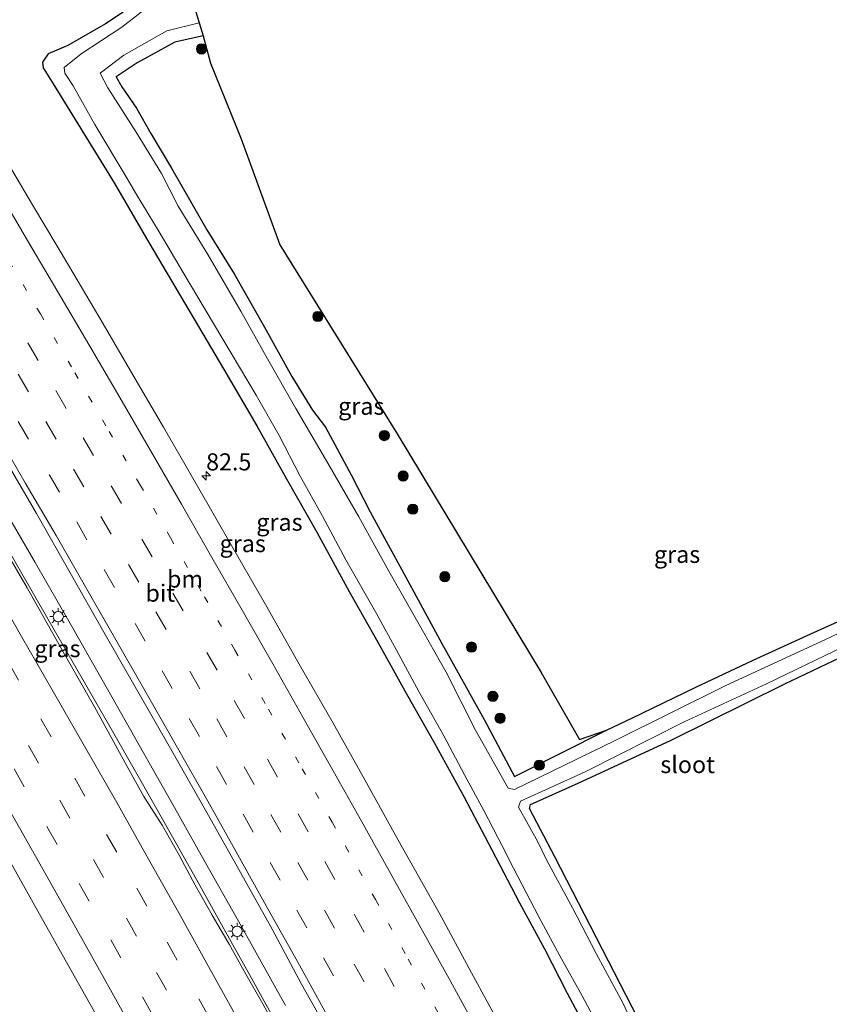
# Model space of a CAD drawing. Units: metres. Extents: x 139998 to 143378, y 431250 to 437442.
# Drawn here: x 140294 to 140413, y 436808 to 436952 of the extents above; entities that cross this region are included whole.
import ezdxf
from ezdxf.enums import TextEntityAlignment as Align

# ---------------------------------------------------------------- set-up
doc = ezdxf.new("R2010")
doc.units = ezdxf.units.M
doc.linetypes.add('VW-1-3_STREEP', pattern=[4, 1, -3])
doc.linetypes.add('VW-3-9_STREEP', pattern=[12, 3, -9])
doc.layers.get('0').update_dxf_attribs({"lineweight": 25})
for name, color, linetype, lineweight in [('B-ME-AM-KILOMETR-S-B1', 7, 'Continuous', 18), ('B-ME-BV-GELEIDECONSTRUCTIE-GELEIDERAIL-L-B1', 213, 'BV-GELEIDERAIL', 18), ('B-ME-GR-BOOM-S-B1', 93, 'Continuous', 18), ('B-ME-GR-BOS-GV-B6', 10, 'Continuous', 25), ('B-ME-GW-INSTEEKWATERGANG-L-B1', 10, 'Continuous', 25), ('B-ME-IE-GRASLAND-GV-B6', 93, 'Continuous', 18), ('B-ME-IE-MEUBILAIR_WEGMEUBILAIR-LICHTMAST-S-B1', 8, 'Continuous', 18), ('B-ME-KG-KADASTRAAL-OPNAMEDTMGRENS-L-B1', 10, 'Continuous', 25), ('B-ME-OG-WATER-GV-B6', 153, 'Continuous', 18), ('B-ME-VH-VERH_SOORT-BITUMEN-GV-B6', 8, 'IE-TERREINAFSCHEIDING-NATUURLIJK-HOUTWAL', 18), ('B-ME-VW-MARKERING-13STREEP-045-L-B1', 255, 'VW-1-3_STREEP', 18), ('B-ME-VW-MARKERING-39STREEP-015-L-B1', 255, 'VW-3-9_STREEP', 18), ('B-ME-VW-MARKERING-STREEP-015-L-B1', 7, 'Continuous', 18)]:
    doc.layers.add(name, color=color, linetype=linetype, lineweight=lineweight)
doc.styles.add('NLCS-ISO', font='NLCS-ISO.TTF')
doc.linetypes.add('BV-GELEIDERAIL', pattern='A,10,-3,[108,NLCS.SHX,S=1,R=0,X=0,Y=0],-3', length=16)
doc.linetypes.add('IE-TERREINAFSCHEIDING-NATUURLIJK-HOUTWAL', pattern='A,7,-1.5,[67,NLCS.SHX,S=0.75,R=45,X=0,Y=0],-1.5,7,-1.5,[70,NLCS.SHX,S=0.75,R=0,X=0,Y=0],-1.5', length=20)

# ---------------------------------------------------------------- blocks, each defined once
blk = doc.blocks.new('boom')
blk.add_hatch(color=256).paths.add_polyline_path([(-0.75, 0, 1), (0.75, 0, 1)])
blk.add_circle((0, 0), 0.75)
blk = doc.blocks.new('hecto')
for p, q in [((0, 0.625), (-0.625, 0)), ((0, -0.625), (0, 0.625)), ((-0.625, 0), (0.625, 0)), ((0.625, 0), (0, -0.625))]:
    blk.add_line(p, q)
blk = doc.blocks.new('lantaarnpaal')
for p, q in [((-0.75, 0), (-1.25, 0)), ((-0.88, 0.88), (-0.53, 0.53)), ((0, 0.75), (0, 1.25)), ((0.53, 0.53), (0.88, 0.88)), ((0.75, 0), (1.25, 0)), ((-0.53, -0.53), (-0.88, -0.88)), ((0, -0.75), (0, -1.25)), ((0.53, -0.53), (0.88, -0.88))]:
    blk.add_line(p, q)
blk.add_circle((0, 0), 0.75)

msp = doc.modelspace()

# ---------------------------------------------------------------- linework, layer by layer
at = {"layer": 'B-ME-BV-GELEIDECONSTRUCTIE-GELEIDERAIL-L-B1'}
for points in [[(140246.7656, 436955.9886, 3.0811), (140254.2988, 436943.4783, 3.1441), (140257.7565, 436937.7775, 3.1441), (140263.9732, 436927.5041, 3.1441), (140267.3854, 436921.7774, 3.2386), (140270.7731, 436916.0382, 3.2386), (140274.2079, 436910.3187, 3.2386), (140282.3362, 436896.5593, 3.2701), (140285.7262, 436890.764, 3.3331), (140291.1347, 436881.577, 3.3331), (140296.5083, 436872.3809, 3.3331), (140301.8405, 436863.1195, 3.3331), (140307.7264, 436852.7253, 3.2701), (140313.0214, 436843.4057, 3.2386), (140316.8902, 436836.4852, 3.2386), (140320.8295, 436829.5399, 3.1756), (140326.7046, 436819.0732, 3.1441), (140333.1618, 436807.4937, 3.1126)], [(140246.1633, 436952.4781, 3.2623), (140251.6415, 436943.366, 3.2623), (140257.1943, 436934.2334, 3.2623), (140262.0022, 436926.2738, 3.2623), (140271.5551, 436910.2688, 3.3388), (140280.362, 436895.3242, 3.3388), (140284.406, 436888.3968, 3.377), (140289.0627, 436880.326, 3.377), (140294.3837, 436871.1071, 3.377), (140298.3642, 436864.146, 3.377), (140307.6259, 436848.0417, 3.3005), (140311.5748, 436841.0693, 3.3005), (140316.2125, 436832.8919, 3.2623), (140320.1413, 436825.9679, 3.224), (140324.0494, 436818.9202, 3.1858), (140327.9558, 436811.9469, 3.1858), (140336.2981, 436796.7956, 2.9563)]]:
    msp.add_polyline3d(points, dxfattribs=at)
at = {"layer": 'B-ME-GR-BOS-GV-B6'}
msp.add_polyline3d([(140413.8565, 436749.3919, 0.3895), (140403.9139, 436768.7585, 0.4055), (140393.0227, 436789.4921, 0.3984), (140383.9022, 436807.284, 0.3874), (140372.5642, 436829.2571, 0.3884), (140368.8676, 436836.3478, 0.6353), (140369.0207, 436836.9246, 0.6353), (140375.9968, 436840.0426, 0.6353), (140389.631, 436846.3754, 0.6353), (140406.2571, 436854.6022, 0.6353), (140421.6165, 436861.9337, 0.6353)], dxfattribs=at)
at = {"layer": 'B-ME-GW-INSTEEKWATERGANG-L-B1'}
for points in [[(140311.7472, 436954.5202, 0.9019), (140306.801, 436951.254, 0.964), (140301.2888, 436948.0822, 0.885), (140298.4153, 436946.8674, 0.9668), (140297.5888, 436945.6521, 0.8622), (140297.6961, 436944.8409, 0.7789), (140298.491, 436943.5157, 0.5708), (140301.1825, 436939.1681, 0.4459), (140308.0692, 436928.0022, 0.384), (140313.1617, 436919.2558, 0.384), (140318.5292, 436910.1748, 0.384), (140324.062, 436900.7206, 0.384), (140328.9751, 436892.392, 0.384), (140333.305, 436884.6116, 0.384), (140337.7315, 436876.8116, 0.384), (140342.4519, 436868.1337, 0.384), (140346.6681, 436860.7133, 0.384), (140350.8907, 436853.1394, 0.384), (140354.9835, 436845.938, 0.384), (140359.2562, 436838.0972, 0.384), (140363.364, 436830.2928, 0.384), (140367.3857, 436822.5563, 0.384), (140371.0603, 436815.821, 0.384), (140374.3904, 436809.3229, 0.384), (140378.2925, 436801.9726, 0.384)], [(140321.1118, 436949.5133, 0.6701), (140316.953, 436948.5754, 0.6701), (140311.4421, 436945.5395, 0.9176), (140308.3504, 436943.5029, 0.9626), (140309.17, 436942.0502, 0.9626), (140311.363, 436938.8938, 0.9626), (140313.4343, 436935.211, 0.9626), (140316.4792, 436930.1152, 0.8726), (140319.3141, 436925.2191, 0.8726), (140321.6373, 436921.1002, 0.8726), (140325.6303, 436914.6716, 0.8726), (140330.0587, 436906.8307, 0.8141), (140334.0999, 436899.6217, 0.6971), (140337.093, 436894.7079, 0.6971), (140339.027, 436892.2116, 0.9311), (140342.7786, 436885.234, 0.9311), (140345.5605, 436879.8007, 0.7253), (140351.6563, 436868.6297, 0.6566), (140356.0333, 436860.5122, 0.8625), (140362.2466, 436849.3916, 0.8625), (140366.6631, 436841.0238, 0.7939), (140380.1356, 436847.8384, 0.89)], [(140422.0079, 436733.6144, 0.395), (140413.8565, 436749.3919, 0.3895), (140403.9139, 436768.7585, 0.4055), (140393.0227, 436789.4921, 0.3984), (140383.9022, 436807.284, 0.3874), (140372.5642, 436829.2571, 0.3884), (140368.8676, 436836.3478, 0.6353), (140369.0207, 436836.9246, 0.6353), (140375.9968, 436840.0426, 0.6353), (140389.631, 436846.3754, 0.6353), (140406.2571, 436854.6022, 0.6353), (140421.6165, 436861.9337, 0.6353), (140439.923, 436869.0089, 0.6353), (140440.7885, 436868.5232, 0.6353), (140450.2844, 436844.0235, 0.6353), (140455.1869, 436831.5911, 0.5547), (140461.37, 436816.0609, 0.5547), (140465.1108, 436807.2265, 0.5547), (140467.7638, 436800.1588, 0.5547), (140472.4488, 436788.4964, 0.4861), (140474.5159, 436783.3059, 0.4861), (140475.4812, 436780.9778, 0.6514), (140480.3238, 436768.7348, 0.7066), (140482.0686, 436764.7475, 0.6925)]]:
    msp.add_polyline3d(points, dxfattribs=at)
at = {"layer": 'B-ME-IE-GRASLAND-GV-B6'}
for points in [[(140215.5975, 436959.3937, 1.9671), (140220.7993, 436951.0136, 2.0175), (140226.0367, 436942.4949, 2.0436), (140231.2017, 436933.9322, 2.0745), (140236.4003, 436925.3887, 2.0998), (140241.5092, 436916.796, 2.1167), (140246.6733, 436908.2322, 2.1196), (140251.7637, 436899.6246, 2.1153), (140256.8691, 436891.0268, 2.1206), (140261.9268, 436882.3997, 2.139), (140267.0527, 436873.8131, 2.135), (140272.1267, 436864.7713, 2.0917), (140277.1461, 436856.1221, 2.1009), (140282.1371, 436847.4559, 2.072), (140287.0785, 436838.7628, 2.047), (140292.0024, 436830.0585, 1.9967), (140296.8999, 436821.3402, 1.9592), (140301.7908, 436812.6172, 1.9137), (140306.6826, 436803.8957, 1.8657)], [(140365.174, 436803.5237, 1.826), (140360.4031, 436812.313, 1.8487), (140355.6287, 436821.0978, 1.8802), (140349.852, 436831.355, 1.9177), (140345.0182, 436840.1122, 1.927), (140340.1357, 436848.8351, 1.9481), (140335.1664, 436857.5129, 1.9697), (140330.2304, 436866.2095, 1.985), (140325.2441, 436874.8739, 1.9957), (140320.2564, 436883.5419, 1.9957), (140315.2703, 436892.2089, 2.0171), (140311.4844, 436898.6836, 2.0339), (140306.4723, 436907.3364, 2.0128), (140301.3881, 436915.9357, 2.0396), (140296.2588, 436924.5203, 2.0082), (140291.1309, 436933.1063, 1.9793), (140286.0271, 436941.7051, 1.9691), (140280.8798, 436950.2787, 1.9576), (140275.7383, 436958.8459, 1.9369)], [(140332.2444, 436803.3744, 2.3851), (140329.8559, 436807.768, 2.3981), (140327.3623, 436812.102, 2.4359), (140324.9227, 436816.4659, 2.4368), (140322.4055, 436820.7533, 2.4574), (140319.9396, 436825.103, 2.4824), (140317.5711, 436829.5073, 2.5286), (140315.1129, 436833.895, 2.5356), (140312.4187, 436838.1161, 2.5605), (140309.996, 436842.4906, 2.5923), (140305.1905, 436851.2609, 2.6158), (140300.2191, 436859.9676, 2.629), (140295.3134, 436868.6815, 2.6319), (140290.2617, 436877.3124, 2.6199), (140285.7041, 436885.1315, 2.6087), (140280.6296, 436893.7485, 2.6206), (140275.4529, 436902.3039, 2.6362), (140270.1866, 436910.807, 2.6177), (140264.9269, 436919.314, 2.6177), (140259.6247, 436927.7949, 2.6062), (140254.3463, 436936.2903, 2.6125), (140248.9362, 436944.745, 2.5881), (140243.6903, 436953.2585, 2.5552)], [(140311.7472, 436954.5202, 0.9019), (140306.801, 436951.254, 0.964), (140301.2888, 436948.0822, 0.885), (140298.4153, 436946.8674, 0.9668), (140297.5888, 436945.6521, 0.8622), (140297.6961, 436944.8409, 0.7789), (140298.491, 436943.5157, 0.5708), (140301.1825, 436939.1681, 0.4459), (140308.0692, 436928.0022, 0.384), (140313.1617, 436919.2558, 0.384), (140318.5292, 436910.1748, 0.384), (140324.062, 436900.7206, 0.384), (140328.9751, 436892.392, 0.384), (140333.305, 436884.6116, 0.384), (140337.7315, 436876.8116, 0.384), (140342.4519, 436868.1337, 0.384), (140346.6681, 436860.7133, 0.384), (140350.8907, 436853.1394, 0.384), (140354.9835, 436845.938, 0.384), (140359.2562, 436838.0972, 0.384), (140363.364, 436830.2928, 0.384), (140367.3857, 436822.5563, 0.384), (140371.0603, 436815.821, 0.384), (140374.3904, 436809.3229, 0.384), (140378.2925, 436801.9726, 0.384)], [(140378.2925, 436801.9726, 0.384), (140374.3904, 436809.3229, 0.384), (140371.0603, 436815.821, 0.384), (140367.3857, 436822.5563, 0.384), (140363.364, 436830.2928, 0.384), (140359.2562, 436838.0972, 0.384), (140354.9835, 436845.938, 0.384), (140350.8907, 436853.1394, 0.384), (140346.6681, 436860.7133, 0.384), (140342.4519, 436868.1337, 0.384), (140337.7315, 436876.8116, 0.384), (140333.305, 436884.6116, 0.384), (140328.9751, 436892.392, 0.384), (140324.062, 436900.7206, 0.384), (140318.5292, 436910.1748, 0.384), (140313.1617, 436919.2558, 0.384), (140308.0692, 436928.0022, 0.384), (140301.1825, 436939.1681, 0.4459), (140298.491, 436943.5157, 0.5708), (140297.6961, 436944.8409, 0.7789), (140297.5888, 436945.6521, 0.8622), (140298.4153, 436946.8674, 0.9668), (140301.2888, 436948.0822, 0.885), (140306.801, 436951.254, 0.964), (140311.7472, 436954.5202, 0.9019)], [(140313.5498, 436954.1213, -0.206), (140309.1742, 436950.7784, -0.206), (140303.2489, 436946.8717, -0.206), (140300.7284, 436944.8849, -0.206), (140300.87, 436944.0554, -0.206), (140302.0844, 436942.173, -0.206), (140305.2411, 436936.5184, -0.206), (140309.8209, 436928.8498, -0.206), (140311.3387, 436926.2855, -0.206), (140314.6513, 436920.794, -0.206), (140318.1666, 436914.868, -0.206), (140321.4116, 436909.4109, -0.206), (140325.2047, 436903.0136, -0.206), (140328.8437, 436896.8943, -0.206), (140332.2167, 436891.0021, -0.206), (140335.2863, 436885.0302, -0.206), (140338.5668, 436879.1722, -0.206), (140341.9913, 436872.7496, -0.206), (140346.5242, 436864.8155, -0.206), (140349.4115, 436859.5201, -0.206), (140352.6709, 436853.5074, -0.206), (140356.3354, 436846.982, -0.206), (140359.3681, 436841.2665, -0.206), (140362.2207, 436835.9534, -0.206), (140364.8573, 436830.8678, -0.206), (140366.533, 436827.6089, -0.206), (140370.2384, 436820.4946, -0.206), (140373.3243, 436814.7774, -0.206), (140376.5675, 436808.8977, -0.206), (140380.0985, 436802.3425, -0.206)], [(140253.2947, 436952.6608, 2.5434), (140261.0635, 436939.8298, 2.5677), (140266.1625, 436931.2262, 2.5721), (140271.286, 436922.6384, 2.5905), (140276.4242, 436914.0596, 2.6037), (140281.5445, 436905.4689, 2.6006), (140286.6553, 436896.8696, 2.591), (140291.6719, 436888.2192, 2.5909), (140296.6928, 436879.5707, 2.5862), (140301.6447, 436870.8829, 2.574), (140306.5777, 436862.1837, 2.5721), (140311.5197, 436853.4901, 2.5591), (140316.4908, 436844.8129, 2.5534), (140321.4375, 436836.12, 2.532), (140326.3299, 436827.398, 2.5074), (140331.1933, 436818.6604, 2.4823), (140335.5064, 436810.6049, 2.438), (140340.4249, 436801.8968, 2.4035)], [(140425.1123, 436867.2371, -0.2769), (140412.1193, 436861.043, -0.2769), (140397.6087, 436854.3675, -0.2769), (140381.4194, 436846.3289, -0.2769), (140366.6968, 436839.1583, -0.2769), (140365.7751, 436839.308, -0.206), (140360.9811, 436847.8287, -0.206), (140356.6966, 436856.317, -0.206), (140352.5411, 436863.6413, -0.206), (140348.2576, 436871.1154, -0.206), (140343.8746, 436879.0547, -0.206), (140339.3277, 436886.9105, -0.206), (140334.6735, 436894.9093, -0.206), (140330.525, 436902.22, -0.206), (140326.6224, 436909.1831, -0.206), (140321.7602, 436917.4887, -0.206), (140317.4386, 436924.5821, -0.206), (140315.0152, 436929.3668, -0.206), (140311.2997, 436935.397, -0.206), (140307.1539, 436941.912, -0.206), (140306.0236, 436944.053, -0.206), (140309.4962, 436946.6859, -0.206), (140315.7918, 436950.2205, -0.206), (140320.5333, 436951.421, -0.206), (140321.1118, 436949.5133, 0.6701), (140316.953, 436948.5754, 0.6701), (140311.4421, 436945.5395, 0.9176), (140308.3504, 436943.5029, 0.9626), (140309.17, 436942.0502, 0.9626), (140311.363, 436938.8938, 0.9626), (140313.4343, 436935.211, 0.9626), (140316.4792, 436930.1152, 0.8726), (140319.3141, 436925.2191, 0.8726), (140321.6373, 436921.1002, 0.8726), (140325.6303, 436914.6716, 0.8726), (140330.0587, 436906.8307, 0.8141), (140334.0999, 436899.6217, 0.6971), (140337.093, 436894.7079, 0.6971), (140339.027, 436892.2116, 0.9311), (140342.7786, 436885.234, 0.9311), (140345.5605, 436879.8007, 0.7253), (140351.6563, 436868.6297, 0.6566), (140356.0333, 436860.5122, 0.8625), (140362.2466, 436849.3916, 0.8625)], [(140370.5713, 436856.253, 0.9127), (140376.2154, 436846.4826, 0.9127), (140380.1356, 436847.8384, 0.89), (140366.6631, 436841.0238, 0.7939), (140362.2466, 436849.3916, 0.8625), (140356.0333, 436860.5122, 0.8625), (140351.6563, 436868.6297, 0.6566), (140345.5605, 436879.8007, 0.7253), (140342.7786, 436885.234, 0.9311), (140339.027, 436892.2116, 0.9311), (140337.093, 436894.7079, 0.6971), (140334.0999, 436899.6217, 0.6971), (140330.0587, 436906.8307, 0.8141), (140325.6303, 436914.6716, 0.8726), (140321.6373, 436921.1002, 0.8726), (140319.3141, 436925.2191, 0.8726), (140316.4792, 436930.1152, 0.8726), (140313.4343, 436935.211, 0.9626), (140311.363, 436938.8938, 0.9626), (140309.17, 436942.0502, 0.9626), (140308.3504, 436943.5029, 0.9626), (140311.4421, 436945.5395, 0.9176), (140316.953, 436948.5754, 0.6701), (140321.1118, 436949.5133, 0.6701), (140322.1679, 436945.5234, 0.9127), (140326.6484, 436934.4105, 0.9127), (140332.307, 436918.876, 0.9127), (140349.5192, 436891.2115, 0.9127), (140370.5713, 436856.253, 0.9127)], [(140362.2466, 436849.3916, 0.8625), (140366.6631, 436841.0238, 0.7939), (140380.1356, 436847.8384, 0.89), (140383.8436, 436849.5774, 0.719), (140393.1051, 436854.0834, 0.8225), (140401.6085, 436858.059, 0.6672), (140410.0466, 436861.951, 0.6672), (140417.5434, 436865.2911, 0.6672)], [(140415.5778, 436744.5464, -0.206), (140411.7932, 436751.7828, -0.206), (140408.5394, 436757.9366, -0.206), (140404.773, 436765.2526, -0.206), (140401.0788, 436772.4506, -0.206), (140397.692, 436778.6896, -0.206), (140394.3966, 436785.1958, -0.206), (140391.4262, 436790.8397, -0.206), (140388.3897, 436796.9624, -0.206), (140384.4326, 436803.7746, -0.206), (140382.6029, 436807.8188, -0.206), (140378.627, 436815.1353, -0.206), (140375.172, 436821.8083, -0.206), (140371.403, 436828.7568, -0.206), (140370.0695, 436831.4866, -0.206), (140367.2647, 436836.5258, -0.206), (140367.5719, 436837.4339, -0.2769), (140377.0111, 436841.7336, -0.2769), (140391.5169, 436849.0258, -0.2769), (140403.5895, 436854.6131, -0.2769), (140417.8038, 436861.4987, -0.2769)], [(140421.6165, 436861.9337, 0.6353), (140406.2571, 436854.6022, 0.6353), (140389.631, 436846.3754, 0.6353), (140375.9968, 436840.0426, 0.6353), (140369.0207, 436836.9246, 0.6353), (140368.8676, 436836.3478, 0.6353), (140372.5642, 436829.2571, 0.3884), (140383.9022, 436807.284, 0.3874), (140393.0227, 436789.4921, 0.3984), (140403.9139, 436768.7585, 0.4055), (140413.8565, 436749.3919, 0.3895)]]:
    msp.add_polyline3d(points, dxfattribs=at)
at = {"layer": 'B-ME-KG-KADASTRAAL-OPNAMEDTMGRENS-L-B1'}
msp.add_polyline3d([(140319.0505, 436956.3099, -0.206), (140320.5333, 436951.421, -0.206), (140321.1118, 436949.5133, 0.6701), (140322.1679, 436945.5234, 0.9127), (140326.6484, 436934.4105, 0.9127), (140332.307, 436918.876, 0.9127), (140349.5192, 436891.2115, 0.9127), (140370.5713, 436856.253, 0.9127), (140376.2154, 436846.4826, 0.9127), (140380.1356, 436847.8384, 0.89), (140383.8436, 436849.5774, 0.719), (140393.1051, 436854.0834, 0.8225), (140401.6085, 436858.059, 0.6672), (140410.0466, 436861.951, 0.6672), (140417.5434, 436865.2911, 0.6672)], dxfattribs=at)
msp.add_polyline3d([(140319.0505, 436956.3099, -0.206), (140320.5333, 436951.421, -0.206), (140321.1118, 436949.5133, 0.6701), (140322.1679, 436945.5234, 0.9127), (140326.6484, 436934.4105, 0.9127), (140332.307, 436918.876, 0.9127), (140349.5192, 436891.2115, 0.9127), (140370.5713, 436856.253, 0.9127), (140376.2154, 436846.4826, 0.9127), (140380.1356, 436847.8384, 0.89), (140383.8436, 436849.5774, 0.719), (140393.1051, 436854.0834, 0.8225), (140401.6085, 436858.059, 0.6672), (140410.0466, 436861.951, 0.6672), (140417.5434, 436865.2911, 0.6672)], dxfattribs=at)
msp.add_polyline3d([(140319.0505, 436956.3099, -0.206), (140320.5333, 436951.421, -0.206), (140321.1118, 436949.5133, 0.6701), (140322.1679, 436945.5234, 0.9127), (140326.6484, 436934.4105, 0.9127), (140332.307, 436918.876, 0.9127), (140349.5192, 436891.2115, 0.9127), (140370.5713, 436856.253, 0.9127), (140376.2154, 436846.4826, 0.9127), (140380.1356, 436847.8384, 0.89), (140383.8436, 436849.5774, 0.719), (140393.1051, 436854.0834, 0.8225), (140401.6085, 436858.059, 0.6672), (140410.0466, 436861.951, 0.6672), (140417.5434, 436865.2911, 0.6672)], dxfattribs=at)
msp.add_polyline3d([(140319.0505, 436956.3099, -0.206), (140320.5333, 436951.421, -0.206), (140321.1118, 436949.5133, 0.6701), (140322.1679, 436945.5234, 0.9127), (140326.6484, 436934.4105, 0.9127), (140332.307, 436918.876, 0.9127), (140349.5192, 436891.2115, 0.9127), (140370.5713, 436856.253, 0.9127), (140376.2154, 436846.4826, 0.9127), (140380.1356, 436847.8384, 0.89), (140383.8436, 436849.5774, 0.719), (140393.1051, 436854.0834, 0.8225), (140401.6085, 436858.059, 0.6672), (140410.0466, 436861.951, 0.6672), (140417.5434, 436865.2911, 0.6672)], dxfattribs=at)
msp.add_polyline3d([(140319.0505, 436956.3099, -0.206), (140320.5333, 436951.421, -0.206), (140321.1118, 436949.5133, 0.6701), (140322.1679, 436945.5234, 0.9127), (140326.6484, 436934.4105, 0.9127), (140332.307, 436918.876, 0.9127), (140349.5192, 436891.2115, 0.9127), (140370.5713, 436856.253, 0.9127), (140376.2154, 436846.4826, 0.9127), (140380.1356, 436847.8384, 0.89), (140383.8436, 436849.5774, 0.719), (140393.1051, 436854.0834, 0.8225), (140401.6085, 436858.059, 0.6672), (140410.0466, 436861.951, 0.6672), (140417.5434, 436865.2911, 0.6672)], dxfattribs=at)
msp.add_polyline3d([(140319.0505, 436956.3099, -0.206), (140320.5333, 436951.421, -0.206), (140321.1118, 436949.5133, 0.6701), (140322.1679, 436945.5234, 0.9127), (140326.6484, 436934.4105, 0.9127), (140332.307, 436918.876, 0.9127), (140349.5192, 436891.2115, 0.9127), (140370.5713, 436856.253, 0.9127), (140376.2154, 436846.4826, 0.9127), (140380.1356, 436847.8384, 0.89), (140383.8436, 436849.5774, 0.719), (140393.1051, 436854.0834, 0.8225), (140401.6085, 436858.059, 0.6672), (140410.0466, 436861.951, 0.6672), (140417.5434, 436865.2911, 0.6672)], dxfattribs=at)
at = {"layer": 'B-ME-OG-WATER-GV-B6'}
for points in [[(140319.0505, 436956.3099, -0.206), (140320.5333, 436951.421, -0.206), (140315.7918, 436950.2205, -0.206), (140309.4962, 436946.6859, -0.206), (140306.0236, 436944.053, -0.206), (140307.1539, 436941.912, -0.206), (140311.2997, 436935.397, -0.206), (140315.0152, 436929.3668, -0.206), (140317.4386, 436924.5821, -0.206), (140321.7602, 436917.4887, -0.206), (140326.6224, 436909.1831, -0.206), (140330.525, 436902.22, -0.206), (140334.6735, 436894.9093, -0.206), (140339.3277, 436886.9105, -0.206), (140343.8746, 436879.0547, -0.206), (140348.2576, 436871.1154, -0.206), (140352.5411, 436863.6413, -0.206), (140356.6966, 436856.317, -0.206), (140360.9811, 436847.8287, -0.206), (140365.7751, 436839.308, -0.206), (140366.6968, 436839.1583, -0.2769), (140381.4194, 436846.3289, -0.2769), (140397.6087, 436854.3675, -0.2769), (140412.1193, 436861.043, -0.2769), (140425.1123, 436867.2371, -0.2769)], [(140380.0985, 436802.3425, -0.206), (140376.5675, 436808.8977, -0.206), (140373.3243, 436814.7774, -0.206), (140370.2384, 436820.4946, -0.206), (140366.533, 436827.6089, -0.206), (140364.8573, 436830.8678, -0.206), (140362.2207, 436835.9534, -0.206), (140359.3681, 436841.2665, -0.206), (140356.3354, 436846.982, -0.206), (140352.6709, 436853.5074, -0.206), (140349.4115, 436859.5201, -0.206), (140346.5242, 436864.8155, -0.206), (140341.9913, 436872.7496, -0.206), (140338.5668, 436879.1722, -0.206), (140335.2863, 436885.0302, -0.206), (140332.2167, 436891.0021, -0.206), (140328.8437, 436896.8943, -0.206), (140325.2047, 436903.0136, -0.206), (140321.4116, 436909.4109, -0.206), (140318.1666, 436914.868, -0.206), (140314.6513, 436920.794, -0.206), (140311.3387, 436926.2855, -0.206), (140309.8209, 436928.8498, -0.206), (140305.2411, 436936.5184, -0.206), (140302.0844, 436942.173, -0.206), (140300.87, 436944.0554, -0.206), (140300.7284, 436944.8849, -0.206), (140303.2489, 436946.8717, -0.206), (140309.1742, 436950.7784, -0.206), (140313.5498, 436954.1213, -0.206)], [(140417.8038, 436861.4987, -0.2769), (140403.5895, 436854.6131, -0.2769), (140391.5169, 436849.0258, -0.2769), (140377.0111, 436841.7336, -0.2769), (140367.5719, 436837.4339, -0.2769), (140367.2647, 436836.5258, -0.206), (140370.0695, 436831.4866, -0.206), (140371.403, 436828.7568, -0.206), (140375.172, 436821.8083, -0.206), (140378.627, 436815.1353, -0.206), (140382.6029, 436807.8188, -0.206), (140384.4326, 436803.7746, -0.206), (140388.3897, 436796.9624, -0.206), (140391.4262, 436790.8397, -0.206), (140394.3966, 436785.1958, -0.206), (140397.692, 436778.6896, -0.206), (140401.0788, 436772.4506, -0.206), (140404.773, 436765.2526, -0.206), (140408.5394, 436757.9366, -0.206), (140411.7932, 436751.7828, -0.206), (140415.5778, 436744.5464, -0.206)]]:
    msp.add_polyline3d(points, dxfattribs=at)
at = {"layer": 'B-ME-VH-VERH_SOORT-BITUMEN-GV-B6'}
for points in [[(140306.6826, 436803.8957, 1.8657), (140301.7908, 436812.6172, 1.9137), (140296.8999, 436821.3402, 1.9592), (140292.0024, 436830.0585, 1.9967), (140287.0785, 436838.7628, 2.047), (140282.1371, 436847.4559, 2.072), (140277.1461, 436856.1221, 2.1009), (140272.1267, 436864.7713, 2.0917), (140267.0527, 436873.8131, 2.135), (140261.9268, 436882.3997, 2.139), (140256.8691, 436891.0268, 2.1206), (140251.7637, 436899.6246, 2.1153), (140246.6733, 436908.2322, 2.1196), (140241.5092, 436916.796, 2.1167), (140236.4003, 436925.3887, 2.0998), (140231.2017, 436933.9322, 2.0745), (140226.0367, 436942.4949, 2.0436), (140220.7993, 436951.0136, 2.0175), (140215.5975, 436959.3937, 1.9671)], [(140275.7383, 436958.8459, 1.9369), (140280.8798, 436950.2787, 1.9576), (140286.0271, 436941.7051, 1.9691), (140291.1309, 436933.1063, 1.9793), (140296.2588, 436924.5203, 2.0082), (140301.3881, 436915.9357, 2.0396), (140306.4723, 436907.3364, 2.0128), (140311.4844, 436898.6836, 2.0339), (140315.2703, 436892.2089, 2.0171), (140320.2564, 436883.5419, 1.9957), (140325.2441, 436874.8739, 1.9957), (140330.2304, 436866.2095, 1.985), (140335.1664, 436857.5129, 1.9697), (140340.1357, 436848.8351, 1.9481), (140345.0182, 436840.1122, 1.927), (140349.852, 436831.355, 1.9177), (140355.6287, 436821.0978, 1.8802), (140360.4031, 436812.313, 1.8487), (140365.174, 436803.5237, 1.826)], [(140243.6903, 436953.2585, 2.5552), (140248.9362, 436944.745, 2.5881), (140254.3463, 436936.2903, 2.6125), (140259.6247, 436927.7949, 2.6062), (140264.9269, 436919.314, 2.6177), (140270.1866, 436910.807, 2.6177), (140275.4529, 436902.3039, 2.6362), (140280.6296, 436893.7485, 2.6206), (140285.7041, 436885.1315, 2.6087), (140290.2617, 436877.3124, 2.6199), (140295.3134, 436868.6815, 2.6319), (140300.2191, 436859.9676, 2.629), (140305.1905, 436851.2609, 2.6158), (140309.996, 436842.4906, 2.5923), (140312.4187, 436838.1161, 2.5605), (140315.1129, 436833.895, 2.5356), (140317.5711, 436829.5073, 2.5286), (140319.9396, 436825.103, 2.4824), (140322.4055, 436820.7533, 2.4574), (140324.9227, 436816.4659, 2.4368), (140327.3623, 436812.102, 2.4359), (140329.8559, 436807.768, 2.3981), (140332.2444, 436803.3744, 2.3851)], [(140340.4249, 436801.8968, 2.4035), (140335.5064, 436810.6049, 2.438), (140331.1933, 436818.6604, 2.4823), (140326.3299, 436827.398, 2.5074), (140321.4375, 436836.12, 2.532), (140316.4908, 436844.8129, 2.5534), (140311.5197, 436853.4901, 2.5591), (140306.5777, 436862.1837, 2.5721), (140301.6447, 436870.8829, 2.574), (140296.6928, 436879.5707, 2.5862), (140291.6719, 436888.2192, 2.5909), (140286.6553, 436896.8696, 2.591), (140281.5445, 436905.4689, 2.6006), (140276.4242, 436914.0596, 2.6037), (140271.286, 436922.6384, 2.5905), (140266.1625, 436931.2262, 2.5721), (140261.0635, 436939.8298, 2.5677), (140253.2947, 436952.6608, 2.5434)]]:
    msp.add_polyline3d(points, dxfattribs=at)
at = {"layer": 'B-ME-VW-MARKERING-13STREEP-045-L-B1'}
msp.add_polyline3d([(140268.0809, 436957.5928, 2.1978), (140272.7446, 436949.893, 2.2157), (140277.8991, 436941.3656, 2.2312), (140283.0086, 436932.8329, 2.241), (140288.1197, 436924.2719, 2.2681), (140292.6975, 436916.5338, 2.2815), (140297.2696, 436908.7799, 2.2839), (140302.3192, 436900.1776, 2.286), (140307.3354, 436891.5769, 2.2842), (140311.8478, 436883.7864, 2.2784), (140316.3319, 436875.9946, 2.269), (140321.2805, 436867.3676, 2.2594), (140325.7508, 436859.5565, 2.247), (140330.6766, 436850.8884, 2.2342), (140335.5792, 436842.1815, 2.2133), (140339.9702, 436834.3552, 2.1933), (140341.9349, 436830.8503, 2.1819), (140346.3137, 436823.0097, 2.1567), (140351.1302, 436814.2894, 2.1301), (140355.4799, 436806.4205, 2.1129)], dxfattribs=at)
at = {"layer": 'B-ME-VW-MARKERING-39STREEP-015-L-B1'}
for points in [[(140258.4018, 436959.5075, 2.3751), (140263.1444, 436951.7149, 2.3807), (140268.3237, 436943.1614, 2.4037), (140272.4974, 436936.2372, 2.4177), (140277.1286, 436928.5203, 2.4331), (140281.7759, 436920.7172, 2.4498), (140285.8676, 436913.8116, 2.4599), (140289.9825, 436906.8381, 2.4647), (140294.0312, 436899.9383, 2.4554), (140298.0703, 436893.0306, 2.4552), (140302.1319, 436886.0603, 2.4538), (140306.1401, 436879.137, 2.4516), (140310.1905, 436872.1084, 2.444), (140314.1797, 436865.1527, 2.4367), (140319.1427, 436856.4713, 2.4203), (140323.1128, 436849.4832, 2.415), (140327.0843, 436842.4614, 2.3996), (140331.0014, 436835.486, 2.3838), (140334.9416, 436828.4627, 2.359), (140338.8637, 436821.4477, 2.3399), (140343.2243, 436813.5747, 2.3157), (140347.5992, 436805.649, 2.2952)], [(140225.0455, 436957.6233, 2.2399), (140230.1828, 436949.2527, 2.2884), (140235.1163, 436941.1342, 2.3228), (140240.2761, 436932.613, 2.345), (140245.2016, 436924.455, 2.3694), (140250.1275, 436916.2642, 2.3622), (140254.9983, 436908.1171, 2.3682), (140260.1026, 436899.518, 2.3784), (140265.0059, 436891.2155, 2.3869), (140269.7576, 436883.1224, 2.3791), (140274.4351, 436875.109, 2.3713), (140279.1654, 436866.9607, 2.3734), (140283.6567, 436859.1616, 2.3619), (140288.5663, 436850.616, 2.3364), (140293.4182, 436842.1431, 2.2988), (140298.23, 436833.7003, 2.2549), (140302.9305, 436825.3936, 2.2206), (140307.5813, 436817.1099, 2.1754), (140312.2327, 436808.771, 2.1348), (140316.7747, 436800.5765, 2.0945)], [(140254.8749, 436958.5741, 2.4582), (140259.5773, 436950.848, 2.4705), (140263.7532, 436943.9605, 2.4919), (140267.8892, 436937.1127, 2.5124), (140272.5369, 436929.3594, 2.5232), (140277.1594, 436921.6176, 2.5389), (140281.7927, 436913.8235, 2.5491), (140285.8594, 436906.9344, 2.55), (140289.9409, 436899.9935, 2.5417), (140294.0208, 436893.0369, 2.5418), (140298.5605, 436885.2659, 2.5428), (140302.5855, 436878.321, 2.5409), (140306.6138, 436871.3433, 2.5375), (140311.1429, 436863.4622, 2.5287), (140315.1045, 436856.512, 2.5162), (140319.0752, 436849.5186, 2.5078), (140323.0488, 436842.492, 2.5003), (140326.9688, 436835.5183, 2.4813), (140330.9253, 436828.4622, 2.4597), (140334.8315, 436821.4784, 2.4405), (140338.7084, 436814.4807, 2.4121), (140343.0878, 436806.5527, 2.3877)], [(140235.08, 436954.749, 2.4497), (140239.9911, 436946.6736, 2.4823), (140244.6795, 436938.9421, 2.5073), (140249.3534, 436931.2181, 2.5257), (140254.0002, 436923.5106, 2.5204), (140258.9503, 436915.2475, 2.5245), (140263.5686, 436907.4943, 2.5266), (140268.1719, 436899.7261, 2.5254), (140272.9909, 436891.5487, 2.5313), (140278.0461, 436882.9206, 2.5162), (140283.0574, 436874.2937, 2.5058), (140287.8147, 436866.0559, 2.5247), (140292.589, 436857.7594, 2.5176), (140297.3529, 436849.4645, 2.4914), (140302.3169, 436840.7837, 2.4579), (140306.974, 436832.553, 2.4175), (140311.4045, 436824.6826, 2.3788), (140315.8443, 436816.7597, 2.3261), (140320.4632, 436808.4583, 2.295), (140324.8096, 436800.5751, 2.2532)], [(140353.4889, 436802.2774, 2.1981), (140349.0827, 436810.2764, 2.2182), (140344.6698, 436818.2604, 2.2303), (140340.3916, 436825.9745, 2.2596), (140336.4761, 436832.9507, 2.2796), (140331.9755, 436840.9557, 2.3037), (140327.1326, 436849.5405, 2.3227), (140323.1342, 436856.602, 2.3316), (140318.168, 436865.2815, 2.3428), (140313.6154, 436873.2202, 2.3576), (140309.1238, 436881.0159, 2.3653), (140305.0605, 436888.0373, 2.3678), (140301.0418, 436894.9545, 2.3647), (140296.9349, 436901.981, 2.3684), (140292.5021, 436909.5148, 2.3761), (140288.4348, 436916.4037, 2.3767), (140283.7863, 436924.2411, 2.3589), (140279.1111, 436932.0802, 2.337), (140274.4038, 436939.9234, 2.3296), (140270.2734, 436946.7747, 2.31), (140265.5615, 436954.5448, 2.2907)], [(140232.6961, 436951.9201, 2.3615), (140237.6494, 436943.779, 2.3991), (140242.7862, 436935.3026, 2.4295), (140247.6768, 436927.2083, 2.4437), (140252.334, 436919.4772, 2.4416), (140256.9546, 436911.7541, 2.4469), (140261.8823, 436903.4541, 2.4545), (140266.7364, 436895.2507, 2.451), (140271.5656, 436887.0529, 2.4446), (140276.3113, 436878.9372, 2.4419), (140281.3252, 436870.285, 2.4382), (140286.2958, 436861.6695, 2.4386), (140290.8768, 436853.7084, 2.4239), (140295.5293, 436845.5903, 2.3923), (140300.1026, 436837.5641, 2.3568), (140305.0308, 436828.8629, 2.3096), (140309.8597, 436820.2752, 2.2672), (140314.2786, 436812.3579, 2.2272), (140318.6789, 436804.4282, 2.19)]]:
    msp.add_polyline3d(points, dxfattribs=at)
at = {"layer": 'B-ME-VW-MARKERING-STREEP-015-L-B1'}
for points in [[(140220.5836, 436958.0313, 2.1528), (140225.7971, 436949.5512, 2.2004), (140230.9683, 436941.0435, 2.239), (140235.6354, 436933.3332, 2.258), (140240.5441, 436925.2243, 2.2718), (140245.4611, 436917.0787, 2.2827), (140250.0889, 436909.3557, 2.2868), (140254.9384, 436901.184, 2.2957), (140259.7767, 436893.0312, 2.2935), (140264.8375, 436884.4361, 2.3064), (140269.6239, 436876.2305, 2.288), (140274.4079, 436867.9987, 2.2854), (140279.3961, 436859.3618, 2.2838), (140284.1414, 436851.119, 2.2539), (140288.8643, 436842.8741, 2.2192), (140293.576, 436834.6229, 2.1806), (140298.2465, 436826.363, 2.1462), (140302.9145, 436818.0848, 2.1048), (140307.5386, 436809.7854, 2.0596), (140311.9132, 436801.897, 2.0153)], [(140237.0549, 436958.3541, 2.5345), (140242.0047, 436950.2266, 2.5636), (140246.9228, 436942.1117, 2.5934), (140251.5966, 436934.399, 2.6032), (140256.4936, 436926.2881, 2.6016), (140261.4069, 436918.1169, 2.5998), (140266.2578, 436909.969, 2.5969), (140271.0899, 436901.7959, 2.6062), (140275.9271, 436893.596, 2.5999), (140280.4918, 436885.8034, 2.593), (140285.0326, 436877.9916, 2.582), (140289.7781, 436869.7823, 2.5996), (140294.5223, 436861.5506, 2.6056), (140299.0131, 436853.7247, 2.5836), (140303.737, 436845.4685, 2.5599), (140308.4443, 436837.2175, 2.5299), (140312.8697, 436829.3633, 2.4857), (140317.5315, 436821.0731, 2.4293), (140322.1472, 436812.7673, 2.3947), (140326.7417, 436804.4531, 2.3521)], [(140361.9622, 436802.5567, 1.9821), (140357.583, 436810.5117, 2.0128), (140353.214, 436818.4153, 2.0373), (140348.8789, 436826.2505, 2.0691), (140344.5092, 436834.0733, 2.0897), (140340.1308, 436841.8631, 2.1121), (140335.7055, 436849.7495, 2.1331), (140331.2782, 436857.561, 2.1432), (140326.817, 436865.3894, 2.1551), (140322.3813, 436873.1326, 2.1647), (140317.9111, 436880.9231, 2.1714), (140313.3843, 436888.7724, 2.1812), (140308.8787, 436896.5574, 2.1851), (140304.3703, 436904.2993, 2.1839), (140299.8033, 436912.0409, 2.1828), (140295.2376, 436919.7945, 2.1753), (140290.6764, 436927.499, 2.1619), (140286.0705, 436935.2455, 2.1303), (140281.4224, 436942.999, 2.1275), (140276.7645, 436950.7286, 2.1125), (140272.1287, 436958.3655, 2.1003)], [(140253.5929, 436953.7435, 2.5612), (140258.2097, 436946.1327, 2.5736), (140262.9126, 436938.3801, 2.6057), (140267.5368, 436930.6788, 2.6194), (140272.1417, 436922.9982, 2.6343), (140276.7419, 436915.2676, 2.6404), (140281.3767, 436907.4231, 2.6427), (140285.94, 436899.6746, 2.6349), (140290.5179, 436891.8652, 2.6257), (140295.0608, 436884.063, 2.6327), (140299.561, 436876.333, 2.6357), (140304.0839, 436868.486, 2.6265), (140308.5249, 436860.7235, 2.6153), (140312.9536, 436852.9631, 2.6107), (140317.3578, 436845.2158, 2.5954), (140321.7621, 436837.4219, 2.5825), (140326.1706, 436829.5613, 2.5613), (140330.591, 436821.6713, 2.5441), (140334.8886, 436813.9265, 2.5177), (140339.1948, 436806.1286, 2.4775)]]:
    msp.add_polyline3d(points, dxfattribs=at)

# ---------------------------------------------------------------- block references
at = {"layer": 'B-ME-AM-KILOMETR-S-B1', "rotation": 90}
msp.add_blockref('hecto', (140321.5347, 436885.0856, 1.9896), dxfattribs=at)
at = {"layer": 'B-ME-GR-BOOM-S-B1', "rotation": 90}
for p in [(140320.8596, 436947.5852, 0.6462), (140337.8846, 436908.4074, 0.5974), (140347.6213, 436890.9625, 1.0782), (140350.3735, 436885.0486, 1.0782), (140351.781, 436880.1958, 1.0782), (140356.4803, 436870.3034, 1.0782), (140360.3843, 436859.9934, 0.9601), (140363.5213, 436852.7841, 0.851), (140364.5689, 436849.5705, 0.734), (140370.3072, 436842.6987, 0.7846)]:
    msp.add_blockref('boom', p, dxfattribs=at)
at = {"layer": 'B-ME-IE-MEUBILAIR_WEGMEUBILAIR-LICHTMAST-S-B1', "rotation": 90}
for p in [(140299.8847, 436864.4473, 2.5758), (140326.0727, 436818.3676, 2.4784)]:
    msp.add_blockref('lantaarnpaal', p, dxfattribs=at)

# ---------------------------------------------------------------- texts
at = {"layer": 'B-ME-AM-KILOMETR-S-B1', "ltscale": 0.2, "style": 'NLCS-ISO'}
msp.add_text('82.5', height=2.5, dxfattribs=at).set_placement((140321.5347, 436885.0856, 1.9896), align=Align.BOTTOM_LEFT)
at = {"layer": 'B-ME-IE-GRASLAND-GV-B6', "ltscale": 0.2, "style": 'NLCS-ISO'}
for p in [(140344.243, 436895.2686), (140332.2687, 436878.283), (140326.8904, 436875.1519), (140390.4826, 436873.5711), (140299.7695, 436859.7697)]:
    msp.add_text('gras', height=2.5, dxfattribs=at).set_placement(p, align=Align.MIDDLE_CENTER)
at = {"layer": 'B-ME-OG-WATER-GV-B6', "ltscale": 0.2, "style": 'NLCS-ISO'}
msp.add_text('sloot', height=2.5, dxfattribs=at).set_placement((140392.0209, 436842.7953), align=Align.MIDDLE_CENTER)
at = {"layer": 'B-ME-VH-VERH_SOORT-BITUMEN-GV-B6', "ltscale": 0.2, "style": 'NLCS-ISO'}
msp.add_text('bit', height=2.5, dxfattribs=at).set_placement((140314.8239, 436867.8924), align=Align.MIDDLE_CENTER)
at = {"layer": 'B-ME-VW-MARKERING-13STREEP-045-L-B1', "ltscale": 0.2, "style": 'NLCS-ISO'}
msp.add_text('bm', height=2.5, dxfattribs=at).set_placement((140318.4451, 436869.9527), align=Align.MIDDLE_CENTER)

doc.saveas('drawing.dxf')
